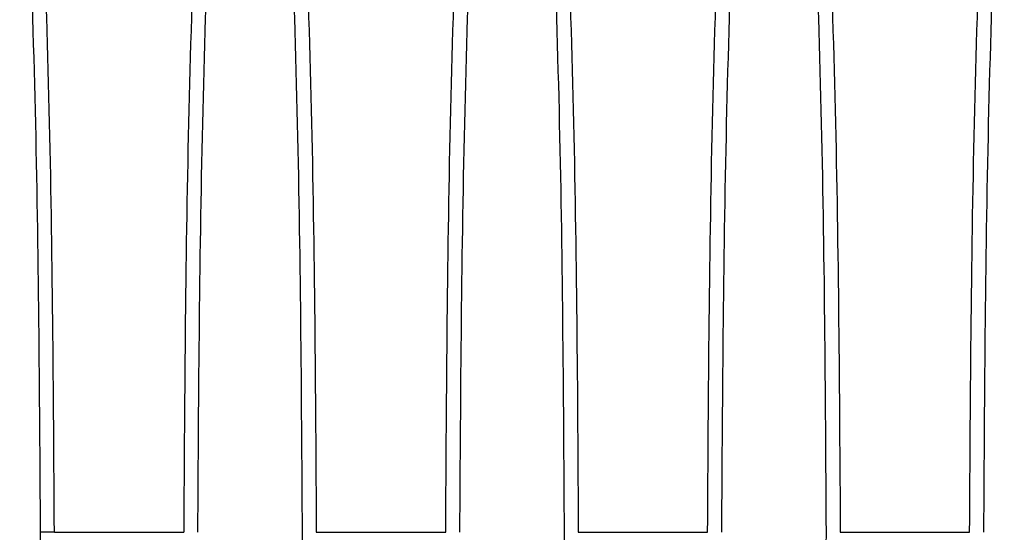
# Model space of a CAD drawing. Units: millimetres. Extents: x 76 to 2521, y 43 to 1644.
# Drawn here: x 1042 to 1146, y 965 to 1019 of the extents above; entities that cross this region are included whole.
import ezdxf

# ---------------------------------------------------------------- set-up
doc = ezdxf.new("R2010")
doc.units = ezdxf.units.MM
doc.header["$LTSCALE"] = 6

msp = doc.modelspace()

# ---------------------------------------------------------------- linework, layer by layer
at = {"color": 7, "linetype": 'Continuous', "lineweight": 25}
for p, q in [((1045.98, 964.61), (1059.64, 964.61)), ((1073.65, 964.61), (1087.32, 964.61)), ((1101.33, 964.61), (1114.99, 964.61)), ((1129, 964.61), (1142.67, 964.61))]:
    msp.add_line(p, q, dxfattribs=at)
for points, knots in [([(1042.32, 1053.86), (1042.95, 1038.99), (1044.21, 1009.25), (1044.39, 979.49), (1044.48, 964.61)], [0, 0, 0, 0, 0.500193, 1, 1, 1, 1]), ([(1045.98, 964.61), (1045.89, 979.51), (1045.71, 1009.32), (1044.45, 1039.09), (1043.81, 1053.98)], [0, 0, 0, 0, 0.499915, 1, 1, 1, 1]), ([(1061.81, 1053.98), (1061.18, 1039.09), (1059.92, 1009.32), (1059.73, 979.51), (1059.64, 964.61)], [0, 0, 0, 0, 0.500085, 1, 1, 1, 1]), ([(1061.14, 964.61), (1061.23, 979.49), (1061.41, 1009.25), (1062.68, 1038.99), (1063.31, 1053.86)], [0, 0, 0, 0, 0.499807, 1, 1, 1, 1]), ([(1069.99, 1053.86), (1070.62, 1038.99), (1071.88, 1009.25), (1072.06, 979.49), (1072.15, 964.61)], [0, 0, 0, 0, 0.500193, 1, 1, 1, 1]), ([(1071.49, 1053.98), (1072.12, 1039.09), (1073.38, 1009.32), (1073.56, 979.51), (1073.65, 964.61)], [0, 0, 0, 0, 0.500085, 1, 1, 1, 1]), ([(1087.32, 964.61), (1087.41, 979.51), (1087.59, 1009.32), (1088.85, 1039.09), (1089.48, 1053.98)], [0, 0, 0, 0, 0.499915, 1, 1, 1, 1]), ([(1088.82, 964.61), (1088.91, 979.49), (1089.09, 1009.25), (1090.35, 1038.99), (1090.98, 1053.86)], [0, 0, 0, 0, 0.499807, 1, 1, 1, 1]), ([(1097.67, 1053.86), (1098.3, 1038.99), (1099.56, 1009.25), (1099.74, 979.49), (1099.83, 964.61)], [0, 0, 0, 0, 0.500193, 1, 1, 1, 1]), ([(1099.16, 1053.98), (1099.8, 1039.09), (1101.06, 1009.32), (1101.24, 979.51), (1101.33, 964.61)], [0, 0, 0, 0, 0.500085, 1, 1, 1, 1]), ([(1114.99, 964.61), (1115.08, 979.51), (1115.27, 1009.32), (1116.53, 1039.09), (1117.16, 1053.98)], [0, 0, 0, 0, 0.499915, 1, 1, 1, 1]), ([(1116.49, 964.61), (1116.58, 979.49), (1116.76, 1009.25), (1118.03, 1038.99), (1118.66, 1053.86)], [0, 0, 0, 0, 0.499807, 1, 1, 1, 1]), ([(1125.34, 1053.86), (1125.97, 1038.99), (1127.23, 1009.25), (1127.41, 979.49), (1127.5, 964.61)], [0, 0, 0, 0, 0.500193, 1, 1, 1, 1]), ([(1126.84, 1053.98), (1127.47, 1039.09), (1128.73, 1009.32), (1128.91, 979.51), (1129, 964.61)], [0, 0, 0, 0, 0.500085, 1, 1, 1, 1]), ([(1142.67, 964.61), (1142.76, 979.51), (1142.94, 1009.32), (1144.2, 1039.09), (1144.83, 1053.98)], [0, 0, 0, 0, 0.499915, 1, 1, 1, 1]), ([(1144.17, 964.61), (1144.26, 979.49), (1144.44, 1009.25), (1145.7, 1038.99), (1146.33, 1053.86)], [0, 0, 0, 0, 0.499807, 1, 1, 1, 1]), ([(1044.48, 964.61), (1044.39, 949.73), (1044.21, 919.96), (1042.95, 890.23), (1042.32, 875.36)], [0, 0, 0, 0, 0.499807, 1, 1, 1, 1]), ([(1045.98, 964.61), (1045.79, 964.61), (1045.5, 964.61), (1045.15, 964.61), (1044.91, 964.61), (1044.72, 964.61), (1044.53, 964.61), (1044.5, 964.61), (1044.48, 964.61)], [0, 0, 0, 0, 0.239457, 0.368361, 0.5, 0.631639, 0.760543, 1, 1, 1, 1]), ([(1072.15, 964.61), (1072.06, 949.73), (1071.88, 919.96), (1070.62, 890.23), (1069.99, 875.36)], [0, 0, 0, 0, 0.499807, 1, 1, 1, 1]), ([(1099.83, 964.61), (1099.74, 949.73), (1099.56, 919.96), (1098.3, 890.23), (1097.67, 875.36)], [0, 0, 0, 0, 0.499807, 1, 1, 1, 1]), ([(1127.5, 964.61), (1127.41, 949.73), (1127.23, 919.96), (1125.97, 890.23), (1125.34, 875.36)], [0, 0, 0, 0, 0.499807, 1, 1, 1, 1])]:
    msp.add_open_spline(points, degree=3, knots=knots, dxfattribs=at)

doc.saveas('drawing.dxf')
